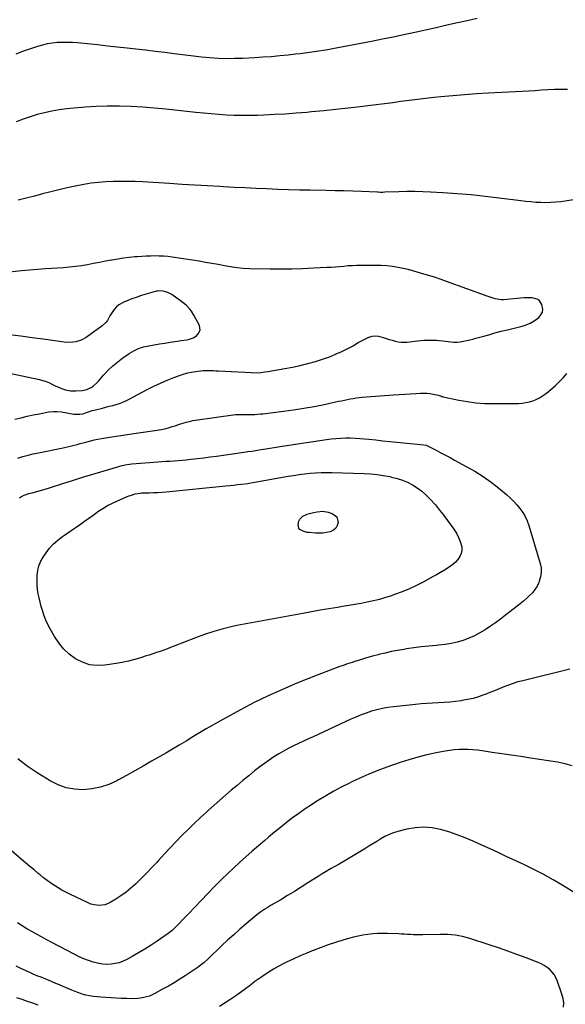
# Model space of a CAD drawing. Units: inches. Extents: x 1862693 to 1867933, y 400203 to 405540.
# Drawn here: x 1866107 to 1866570, y 401575 to 402411 of the extents above; entities that cross this region are included whole.
import ezdxf

# ---------------------------------------------------------------- set-up
doc = ezdxf.new("R2010")
doc.units = ezdxf.units.IN
doc.header["$MEASUREMENT"] = 0
doc.layers.add('7', color=7, linetype='Continuous')
doc.layers.add('8', color=7, linetype='Continuous')

msp = doc.modelspace()

# ---------------------------------------------------------------- linework, layer by layer
at = {"layer": '7', "color": 18}
for points in [[(1866495.07, 402412.06, 1924), (1866486.65, 402410.2, 1924), (1866478.57, 402408.42, 1924), (1866469.46, 402406.4, 1924), (1866460.35, 402404.38, 1924), (1866451.23, 402402.35, 1924), (1866442.12, 402400.32, 1924), (1866433, 402398.32, 1924), (1866423.88, 402396.38, 1924), (1866414.73, 402394.52, 1924), (1866405.57, 402392.72, 1924), (1866372.3, 402386.35, 1924), (1866368.41, 402385.63, 1924), (1866364.51, 402384.96, 1924), (1866360.6, 402384.34, 1924), (1866356.69, 402383.76, 1924), (1866352.77, 402383.24, 1924), (1866348.85, 402382.73, 1924), (1866344.92, 402382.26, 1924), (1866340.99, 402381.81, 1924), (1866334.61, 402381.11, 1924), (1866327.49, 402380.39, 1924), (1866320.36, 402379.75, 1924), (1866313.21, 402379.24, 1924), (1866306.07, 402378.8, 1924), (1866296.2, 402378.29, 1924), (1866289.2, 402378.08, 1924), (1866282.2, 402378.05, 1924), (1866275.21, 402378.32, 1924), (1866268.22, 402378.78, 1924), (1866261.23, 402379.43, 1924), (1866254.26, 402380.14, 1924), (1866247.29, 402380.94, 1924), (1866240.33, 402381.81, 1924), (1866238, 402382.11, 1924), (1866229.88, 402383.16, 1924), (1866221.75, 402384.17, 1924), (1866213.62, 402385.14, 1924), (1866205.49, 402386.08, 1924), (1866198.13, 402386.91, 1924), (1866189.67, 402387.85, 1924), (1866181.21, 402388.77, 1924), (1866172.74, 402389.67, 1924), (1866164.27, 402390.54, 1924), (1866155.91, 402391.39, 1924), (1866151.62, 402391.71, 1924), (1866147.32, 402391.9, 1924), (1866143.02, 402391.87, 1924), (1866138.72, 402391.7, 1924), (1866134.44, 402391.26, 1924), (1866130.21, 402390.61, 1924), (1866126.04, 402389.64, 1924), (1866121.91, 402388.46, 1924), (1866116.77, 402386.78, 1924), (1866110.17, 402384.44, 1924), (1866103.66, 402381.89, 1924)], [(1866571.75, 402352.01, 1922), (1866566.25, 402352.01, 1922), (1866560.75, 402351.91, 1922), (1866555.26, 402351.64, 1922), (1866549.77, 402351.28, 1922), (1866544.28, 402350.85, 1922), (1866538.79, 402350.47, 1922), (1866533.29, 402350.13, 1922), (1866527.79, 402349.83, 1922), (1866504.56, 402348.66, 1922), (1866494.51, 402348.08, 1922), (1866484.47, 402347.4, 1922), (1866474.44, 402346.55, 1922), (1866464.41, 402345.61, 1922), (1866458.4, 402345, 1922), (1866451.39, 402344.24, 1922), (1866444.39, 402343.43, 1922), (1866437.4, 402342.54, 1922), (1866430.42, 402341.6, 1922), (1866423.44, 402340.65, 1922), (1866416.45, 402339.72, 1922), (1866409.46, 402338.84, 1922), (1866402.46, 402337.98, 1922), (1866395.86, 402337.2, 1922), (1866385.56, 402336.01, 1922), (1866375.25, 402334.88, 1922), (1866364.93, 402333.83, 1922), (1866354.6, 402332.84, 1922), (1866350.56, 402332.46, 1922), (1866341.41, 402331.69, 1922), (1866332.25, 402331.02, 1922), (1866323.09, 402330.5, 1922), (1866313.91, 402330.07, 1922), (1866308.67, 402329.88, 1922), (1866302.11, 402329.73, 1922), (1866295.56, 402329.71, 1922), (1866289, 402329.89, 1922), (1866282.45, 402330.21, 1922), (1866275.9, 402330.67, 1922), (1866269.36, 402331.18, 1922), (1866262.82, 402331.77, 1922), (1866256.29, 402332.42, 1922), (1866230.99, 402335.08, 1922), (1866221.13, 402336, 1922), (1866211.26, 402336.77, 1922), (1866201.38, 402337.3, 1922), (1866191.48, 402337.68, 1922), (1866190.6, 402337.71, 1922), (1866181.15, 402337.76, 1922), (1866171.7, 402337.56, 1922), (1866162.28, 402336.96, 1922), (1866152.86, 402336.11, 1922), (1866146.71, 402335.42, 1922), (1866140.4, 402334.56, 1922), (1866134.14, 402333.5, 1922), (1866127.93, 402332.14, 1922), (1866121.76, 402330.58, 1922), (1866115.68, 402328.71, 1922), (1866109.67, 402326.66, 1922), (1866103.76, 402324.31, 1922)], [(1866102.8, 402071.95, 1918), (1866107.98, 402073.17, 1918), (1866113.17, 402074.35, 1918), (1866118.37, 402075.46, 1918), (1866123.58, 402076.53, 1918), (1866131.27, 402078.05, 1918), (1866135.42, 402078.53, 1918), (1866138.22, 402078.52, 1918), (1866142.38, 402078.05, 1918), (1866152.88, 402076.19, 1918), (1866154.12, 402076.02, 1918), (1866157.87, 402076.04, 1918), (1866160.33, 402076.5, 1918), (1866163.55, 402077.59, 1918), (1866165.15, 402078.19, 1918), (1866168.39, 402079.22, 1918), (1866170.04, 402079.66, 1918), (1866177.07, 402081.37, 1918), (1866179.98, 402082.09, 1918), (1866182.88, 402082.84, 1918), (1866185.77, 402083.61, 1918), (1866188.66, 402084.4, 1918), (1866191.51, 402085.3, 1918), (1866194.31, 402086.32, 1918), (1866197.04, 402087.52, 1918), (1866199.71, 402088.84, 1918), (1866215.04, 402097.05, 1918), (1866220.59, 402099.88, 1918), (1866226.21, 402102.55, 1918), (1866231.94, 402105, 1918), (1866237.73, 402107.29, 1918), (1866243.19, 402109.32, 1918), (1866246.33, 402110.37, 1918), (1866249.51, 402111.26, 1918), (1866252.75, 402111.94, 1918), (1866256.02, 402112.46, 1918), (1866260.49, 402112.97, 1918), (1866262.62, 402113.13, 1918), (1866266.91, 402113.21, 1918), (1866271.2, 402113.11, 1918), (1866273.35, 402113.03, 1918), (1866275.5, 402112.94, 1918), (1866308.9, 402111.3, 1918), (1866311.69, 402111.45, 1918), (1866314.77, 402112, 1918), (1866317.31, 402112.45, 1918), (1866331.9, 402114.86, 1918), (1866338.47, 402116.08, 1918), (1866344.99, 402117.47, 1918), (1866351.46, 402119.12, 1918), (1866357.88, 402120.95, 1918), (1866360.47, 402121.74, 1918), (1866365.52, 402123.42, 1918), (1866370.52, 402125.24, 1918), (1866375.43, 402127.29, 1918), (1866380.28, 402129.49, 1918), (1866385.31, 402131.92, 1918), (1866387.58, 402133.06, 1918), (1866389.81, 402134.27, 1918), (1866392, 402135.55, 1918), (1866394.15, 402136.9, 1918), (1866396.32, 402138.21, 1918), (1866398.53, 402139.42, 1918), (1866400.82, 402140.49, 1918), (1866403.16, 402141.46, 1918), (1866403.54, 402141.6, 1918), (1866406.11, 402142.27, 1918), (1866408.69, 402142.58, 1918), (1866411.28, 402142.36, 1918), (1866415.46, 402141.25, 1918), (1866417.93, 402140.44, 1918), (1866420.42, 402139.66, 1918), (1866422.91, 402138.93, 1918), (1866425.42, 402138.23, 1918), (1866427.95, 402137.7, 1918), (1866430.49, 402137.35, 1918), (1866433.05, 402137.3, 1918), (1866435.63, 402137.44, 1918), (1866444.48, 402138.41, 1918), (1866447.15, 402138.66, 1918), (1866449.83, 402138.86, 1918), (1866452.51, 402138.99, 1918), (1866455.2, 402139.06, 1918), (1866457.88, 402139.04, 1918), (1866460.56, 402138.94, 1918), (1866463.24, 402138.74, 1918), (1866465.91, 402138.47, 1918), (1866472.75, 402137.63, 1918), (1866475.45, 402137.43, 1918), (1866478.15, 402137.4, 1918), (1866480.84, 402137.64, 1918), (1866483.52, 402138.04, 1918), (1866486.19, 402138.62, 1918), (1866488.85, 402139.23, 1918), (1866491.49, 402139.9, 1918), (1866494.13, 402140.61, 1918), (1866499.56, 402142.14, 1918), (1866504.91, 402143.63, 1918), (1866510.27, 402145.09, 1918), (1866515.64, 402146.51, 1918), (1866521.01, 402147.89, 1918), (1866533.33, 402151.02, 1918), (1866536.85, 402152.16, 1918), (1866540.23, 402153.57, 1918), (1866543.42, 402155.38, 1918), (1866546.47, 402157.48, 1918), (1866547.5, 402158.29, 1918), (1866549.32, 402160.38, 1918), (1866550.54, 402162.66, 1918), (1866550.85, 402165.23, 1918), (1866550.14, 402169.4, 1918), (1866547.89, 402172.86, 1918), (1866546.17, 402173.9, 1918), (1866541.83, 402174.86, 1918), (1866537.18, 402175.01, 1918), (1866534.85, 402174.89, 1918), (1866517.4, 402173.34, 1918), (1866515.63, 402173.29, 1918), (1866512.16, 402173.68, 1918), (1866510.45, 402174.11, 1918), (1866507.06, 402175.22, 1918), (1866505.38, 402175.8, 1918), (1866503.7, 402176.4, 1918), (1866469.25, 402188.85, 1918), (1866464.47, 402190.52, 1918), (1866459.66, 402192.13, 1918), (1866454.83, 402193.65, 1918), (1866449.97, 402195.09, 1918), (1866441.44, 402197.54, 1918), (1866439.62, 402198.08, 1918), (1866437.79, 402198.6, 1918), (1866437.17, 402198.74, 1918), (1866436.55, 402198.88, 1918), (1866428.15, 402200.6, 1918), (1866423.31, 402201.44, 1918), (1866418.46, 402202.07, 1918), (1866413.57, 402202.4, 1918), (1866408.66, 402202.52, 1918), (1866396.43, 402202.46, 1918), (1866392.81, 402202.38, 1918), (1866389.2, 402202.24, 1918), (1866385.59, 402202, 1918), (1866381.99, 402201.68, 1918), (1866378.39, 402201.35, 1918), (1866374.78, 402201.04, 1918), (1866371.17, 402200.8, 1918), (1866367.56, 402200.59, 1918), (1866356.35, 402200.03, 1918), (1866347.13, 402199.67, 1918), (1866337.91, 402199.42, 1918), (1866328.68, 402199.36, 1918), (1866319.45, 402199.42, 1918), (1866301.94, 402199.71, 1918), (1866296.56, 402199.95, 1918), (1866291.19, 402200.4, 1918), (1866285.86, 402201.15, 1918), (1866280.56, 402202.11, 1918), (1866275.26, 402203.17, 1918), (1866269.95, 402204.18, 1918), (1866264.63, 402205.09, 1918), (1866259.29, 402205.95, 1918), (1866236.1, 402209.47, 1918), (1866232.46, 402209.94, 1918), (1866228.81, 402210.29, 1918), (1866225.14, 402210.46, 1918), (1866221.47, 402210.53, 1918), (1866217.79, 402210.46, 1918), (1866214.11, 402210.33, 1918), (1866210.44, 402210.11, 1918), (1866206.77, 402209.84, 1918), (1866204.44, 402209.64, 1918), (1866199.62, 402209.16, 1918), (1866194.81, 402208.58, 1918), (1866190.02, 402207.86, 1918), (1866185.24, 402207.04, 1918), (1866184.62, 402206.92, 1918), (1866179.56, 402205.97, 1918), (1866174.51, 402205.02, 1918), (1866169.46, 402204.05, 1918), (1866164.4, 402203.08, 1918), (1866159.34, 402202.2, 1918), (1866154.26, 402201.44, 1918), (1866149.16, 402200.88, 1918), (1866144.04, 402200.45, 1918), (1866128.59, 402199.45, 1918), (1866118.44, 402198.69, 1918), (1866108.3, 402197.81, 1918), (1866098.17, 402196.73, 1918)], [(1866098.23, 402111.09, 1916), (1866123.72, 402105.48, 1916), (1866126.55, 402104.74, 1916), (1866129.32, 402103.85, 1916), (1866132.02, 402102.74, 1916), (1866134.66, 402101.49, 1916), (1866137.55, 402100.06, 1916), (1866139.96, 402098.99, 1916), (1866142.42, 402098.04, 1916), (1866144.93, 402097.17, 1916), (1866145.61, 402096.95, 1916), (1866150.03, 402096, 1916), (1866154.55, 402095.89, 1916), (1866159.86, 402096.25, 1916), (1866163.81, 402097.06, 1916), (1866167.42, 402098.85, 1916), (1866169.08, 402100.07, 1916), (1866172.15, 402102.78, 1916), (1866173.57, 402104.27, 1916), (1866178.07, 402109.42, 1916), (1866181.83, 402113.4, 1916), (1866185.76, 402117.16, 1916), (1866189.98, 402120.62, 1916), (1866194.37, 402123.87, 1916), (1866199.81, 402127.58, 1916), (1866203.7, 402129.89, 1916), (1866207.74, 402131.84, 1916), (1866211.99, 402133.26, 1916), (1866216.39, 402134.32, 1916), (1866220.91, 402135.08, 1916), (1866225.42, 402135.82, 1916), (1866229.95, 402136.52, 1916), (1866234.48, 402137.19, 1916), (1866240.35, 402138.04, 1916), (1866243.87, 402138.58, 1916), (1866248.64, 402139.4, 1916), (1866250.87, 402139.87, 1916), (1866254.12, 402140.87, 1916), (1866256.85, 402142.76, 1916), (1866258.33, 402144.27, 1916), (1866259.99, 402147.63, 1916), (1866259.37, 402151.32, 1916), (1866254.72, 402160.24, 1916), (1866252.51, 402163.77, 1916), (1866251.21, 402165.38, 1916), (1866248.27, 402168.36, 1916), (1866246.71, 402169.75, 1916), (1866243.41, 402172.34, 1916), (1866236.02, 402177.69, 1916), (1866234.32, 402178.73, 1916), (1866232.54, 402179.58, 1916), (1866228.69, 402180.51, 1916), (1866224.67, 402180.78, 1916), (1866223.77, 402180.66, 1916), (1866222.88, 402180.48, 1916), (1866216.99, 402178.9, 1916), (1866213.17, 402177.82, 1916), (1866209.38, 402176.65, 1916), (1866205.64, 402175.35, 1916), (1866201.92, 402173.98, 1916), (1866195.31, 402171.41, 1916), (1866190.96, 402169.02, 1916), (1866189.1, 402167.4, 1916), (1866186.93, 402165, 1916), (1866184.42, 402161.45, 1916), (1866183.33, 402159.58, 1916), (1866181.26, 402155.79, 1916), (1866180.03, 402154.07, 1916), (1866176.91, 402151.16, 1916), (1866163.3, 402141.35, 1916), (1866159.05, 402138.94, 1916), (1866154.38, 402137.51, 1916), (1866151.93, 402137.17, 1916), (1866147.02, 402137.04, 1916), (1866144.55, 402137.26, 1916), (1866126.76, 402139.71, 1916), (1866117.25, 402141, 1916), (1866107.75, 402142.28, 1916), (1866098.24, 402143.52, 1916)], [(1866106.61, 402005.19, 1922), (1866107.86, 402005.96, 1922), (1866110.49, 402007.25, 1922), (1866114.68, 402008.66, 1922), (1866117.52, 402009.45, 1922), (1866120.54, 402010.22, 1922), (1866123.46, 402011.01, 1922), (1866126.38, 402011.82, 1922), (1866129.29, 402012.7, 1922), (1866132.18, 402013.61, 1922), (1866144.26, 402017.52, 1922), (1866150.89, 402019.65, 1922), (1866157.53, 402021.73, 1922), (1866164.19, 402023.77, 1922), (1866170.86, 402025.76, 1922), (1866190.96, 402031.7, 1922), (1866192.76, 402032.19, 1922), (1866196.38, 402033.04, 1922), (1866200.05, 402033.68, 1922), (1866201.9, 402033.94, 1922), (1866205.6, 402034.3, 1922), (1866220.63, 402035.4, 1922), (1866224.08, 402035.65, 1922), (1866227.52, 402035.89, 1922), (1866230.97, 402036.12, 1922), (1866234.42, 402036.34, 1922), (1866237.87, 402036.58, 1922), (1866241.31, 402036.84, 1922), (1866244.75, 402037.15, 1922), (1866248.19, 402037.48, 1922), (1866252.19, 402037.9, 1922), (1866257.63, 402038.49, 1922), (1866263.06, 402039.13, 1922), (1866268.48, 402039.82, 1922), (1866273.89, 402040.56, 1922), (1866298.96, 402044.1, 1922), (1866300.58, 402044.33, 1922), (1866303.81, 402044.8, 1922), (1866308.64, 402045.53, 1922), (1866311.86, 402046.04, 1922), (1866315.67, 402046.68, 1922), (1866319.18, 402047.25, 1922), (1866322.7, 402047.82, 1922), (1866326.21, 402048.37, 1922), (1866329.73, 402048.92, 1922), (1866367.2, 402054.68, 1922), (1866371.22, 402055.21, 1922), (1866375.25, 402055.63, 1922), (1866379.29, 402055.89, 1922), (1866383.34, 402056.02, 1922), (1866387.4, 402056.01, 1922), (1866391.45, 402055.89, 1922), (1866395.5, 402055.63, 1922), (1866399.54, 402055.28, 1922), (1866403.25, 402054.88, 1922), (1866409.14, 402054.26, 1922), (1866415.03, 402053.65, 1922)], [(1866415.03, 402053.65, 1922), (1866420.93, 402053.05, 1922), (1866426.82, 402052.45, 1922), (1866449.84, 402050.15, 1922), (1866451.73, 402049.76, 1922), (1866453.09, 402049.23, 1922), (1866453.53, 402049.01, 1922), (1866460.48, 402045.45, 1922), (1866464.38, 402043.42, 1922), (1866468.28, 402041.38, 1922), (1866472.16, 402039.31, 1922), (1866476.02, 402037.22, 1922), (1866485.92, 402031.83, 1922), (1866493.13, 402027.63, 1922), (1866500.16, 402023.18, 1922), (1866506.92, 402018.33, 1922), (1866513.52, 402013.22, 1922), (1866520.08, 402007.82, 1922), (1866523.16, 402005.12, 1922), (1866526.1, 402002.28, 1922), (1866528.86, 401999.26, 1922), (1866531.48, 401996.1, 1922), (1866533.8, 401992.75, 1922), (1866535.85, 401989.26, 1922), (1866537.51, 401985.56, 1922), (1866538.9, 401981.73, 1922), (1866548.65, 401949.37, 1922), (1866549.38, 401945.53, 1922), (1866549.59, 401941.72, 1922), (1866549.01, 401937.95, 1922), (1866547.9, 401934.2, 1922), (1866547.5, 401933.23, 1922), (1866545.97, 401930.13, 1922), (1866544.2, 401927.2, 1922), (1866542.05, 401924.54, 1922), (1866539.65, 401922.04, 1922), (1866537.04, 401919.72, 1922), (1866534.39, 401917.43, 1922), (1866531.7, 401915.21, 1922), (1866528.96, 401913.02, 1922), (1866519.21, 401905.39, 1922), (1866515, 401902.19, 1922), (1866510.73, 401899.07, 1922), (1866506.38, 401896.07, 1922), (1866501.97, 401893.15, 1922), (1866501.89, 401893.1, 1922), (1866497.39, 401890.44, 1922), (1866492.78, 401888, 1922), (1866488.01, 401885.91, 1922), (1866483.12, 401884.04, 1922), (1866478.11, 401882.55, 1922), (1866473.05, 401881.31, 1922), (1866467.91, 401880.46, 1922), (1866462.72, 401879.86, 1922), (1866460.44, 401879.69, 1922), (1866454.08, 401879.13, 1922), (1866447.72, 401878.47, 1922), (1866441.39, 401877.66, 1922), (1866435.06, 401876.75, 1922), (1866433.02, 401876.44, 1922), (1866427.65, 401875.52, 1922), (1866422.31, 401874.49, 1922), (1866416.99, 401873.31, 1922), (1866411.7, 401872.01, 1922), (1866411.18, 401871.87, 1922), (1866406.18, 401870.52, 1922), (1866401.2, 401869.12, 1922), (1866396.24, 401867.63, 1922), (1866391.3, 401866.09, 1922), (1866388.91, 401865.32, 1922), (1866385.18, 401864.1, 1922), (1866381.46, 401862.84, 1922), (1866377.76, 401861.54, 1922), (1866374.06, 401860.2, 1922), (1866370.38, 401858.83, 1922), (1866366.71, 401857.44, 1922), (1866363.06, 401856.01, 1922), (1866359.41, 401854.57, 1922), (1866342.1, 401847.62, 1922), (1866329.91, 401842.48, 1922), (1866317.84, 401837.05, 1922), (1866305.98, 401831.19, 1922), (1866294.26, 401825.05, 1922), (1866276.61, 401815.4, 1922), (1866270.81, 401812.17, 1922), (1866265.04, 401808.87, 1922), (1866259.33, 401805.48, 1922), (1866253.66, 401802.02, 1922), (1866247.99, 401798.55, 1922), (1866242.31, 401795.11, 1922), (1866236.6, 401791.72, 1922), (1866230.86, 401788.36, 1922), (1866218.73, 401781.34, 1922), (1866211.65, 401777.29, 1922), (1866204.54, 401773.27, 1922), (1866197.4, 401769.32, 1922), (1866190.24, 401765.42, 1922), (1866189.19, 401764.85, 1922), (1866182.39, 401761.78, 1922), (1866175.42, 401759.37, 1922), (1866168.17, 401757.96, 1922), (1866160.75, 401757.21, 1922), (1866153.37, 401757.64, 1922), (1866146.21, 401758.9, 1922), (1866139.37, 401761.38, 1922), (1866132.76, 401764.69, 1922), (1866121.61, 401771.56, 1922), (1866113.21, 401777.27, 1922), (1866105.2, 401783.42, 1922)], [(1866410.13, 402024.88, 1924), (1866415.6, 402024.08, 1924), (1866421.05, 402023.1, 1924), (1866422.53, 402022.8, 1924), (1866427.14, 402021.62, 1924), (1866431.65, 402020.17, 1924), (1866436.01, 402018.3, 1924), (1866440.26, 402016.16, 1924), (1866444.28, 402013.63, 1924), (1866448.11, 402010.85, 1924), (1866451.64, 402007.7, 1924), (1866454.98, 402004.32, 1924), (1866459.64, 401999.1, 1924), (1866460.59, 401998.01, 1924), (1866463.31, 401994.66, 1924), (1866465.93, 401991.22, 1924), (1866466.8, 401990.07, 1924), (1866473.17, 401981.65, 1924), (1866475.41, 401978.4, 1924), (1866477.46, 401975.05, 1924), (1866479.2, 401971.53, 1924), (1866480.74, 401967.9, 1924), (1866481.99, 401963.41, 1924), (1866482.12, 401960.61, 1924), (1866481.49, 401957.87, 1924), (1866480.35, 401955.18, 1924), (1866478.6, 401952.69, 1924), (1866476.64, 401950.4, 1924), (1866474.39, 401948.4, 1924), (1866470.61, 401945.78, 1924), (1866467.31, 401943.76, 1924), (1866464, 401941.77, 1924), (1866460.64, 401939.85, 1924), (1866457.27, 401937.96, 1924), (1866449.75, 401933.84, 1924), (1866443.75, 401930.75, 1924), (1866437.65, 401927.87, 1924), (1866431.41, 401925.3, 1924), (1866425.08, 401922.95, 1924), (1866422.32, 401922, 1924), (1866417.27, 401920.38, 1924), (1866412.19, 401918.9, 1924), (1866407.04, 401917.63, 1924), (1866401.86, 401916.49, 1924), (1866396.65, 401915.49, 1924), (1866391.43, 401914.53, 1924), (1866386.19, 401913.63, 1924), (1866380.95, 401912.77, 1924), (1866376.65, 401912.1, 1924), (1866369.26, 401910.89, 1924), (1866361.87, 401909.63, 1924), (1866354.5, 401908.29, 1924), (1866347.15, 401906.9, 1924), (1866341.05, 401905.71, 1924), (1866334.8, 401904.53, 1924), (1866328.55, 401903.38, 1924), (1866322.29, 401902.3, 1924), (1866316.02, 401901.25, 1924), (1866309.75, 401900.19, 1924), (1866303.5, 401899.06, 1924), (1866297.26, 401897.85, 1924), (1866291.04, 401896.57, 1924), (1866287.39, 401895.79, 1924), (1866279.41, 401893.88, 1924), (1866271.51, 401891.71, 1924), (1866263.72, 401889.15, 1924), (1866256.02, 401886.33, 1924), (1866238.4, 401879.38, 1924), (1866235.31, 401878.18, 1924), (1866232.22, 401877.01, 1924), (1866229.11, 401875.86, 1924), (1866226, 401874.74, 1924), (1866222.87, 401873.65, 1924), (1866219.73, 401872.58, 1924), (1866216.59, 401871.54, 1924), (1866213.44, 401870.53, 1924), (1866209.51, 401869.29, 1924), (1866204.36, 401867.79, 1924), (1866199.17, 401866.46, 1924), (1866193.92, 401865.38, 1924), (1866188.64, 401864.47, 1924), (1866178.99, 401863.03, 1924), (1866172.47, 401862.79, 1924), (1866166.14, 401863.43, 1924), (1866160.09, 401865.43, 1924), (1866154.23, 401868.32, 1924), (1866148.92, 401872.3, 1924), (1866144.07, 401876.74, 1924), (1866139.95, 401881.85, 1924), (1866136.29, 401887.41, 1924), (1866132.65, 401893.98, 1924), (1866130.81, 401897.55, 1924), (1866129.12, 401901.18, 1924), (1866127.64, 401904.9, 1924), (1866126.31, 401908.69, 1924), (1866125.06, 401912.83, 1924), (1866124.1, 401916.42, 1924), (1866123.27, 401920.05, 1924), (1866122.54, 401923.69, 1924), (1866122, 401927.37, 1924), (1866121.64, 401931.06, 1924), (1866121.52, 401934.76, 1924), (1866121.57, 401938.47, 1924), (1866121.62, 401939.42, 1924), (1866122.15, 401943.51, 1924), (1866123.11, 401947.46, 1924), (1866124.69, 401951.2, 1924), (1866126.7, 401954.8, 1924), (1866129.14, 401958.44, 1924), (1866132.13, 401962.37, 1924), (1866135.39, 401966.02, 1924), (1866139.06, 401969.26, 1924), (1866143, 401972.24, 1924), (1866144.03, 401972.92, 1924), (1866147.65, 401975.36, 1924), (1866151.25, 401977.82, 1924), (1866154.83, 401980.33, 1924), (1866158.39, 401982.86, 1924), (1866161.93, 401985.41, 1924), (1866165.48, 401987.96, 1924), (1866169.04, 401990.49, 1924), (1866172.6, 401993.02, 1924), (1866173.27, 401993.49, 1924), (1866177.24, 401996.11, 1924), (1866181.32, 401998.54, 1924), (1866185.55, 402000.71, 1924), (1866189.88, 402002.68, 1924), (1866199.56, 402006.72, 1924), (1866200.86, 402007.22, 1924), (1866204.84, 402008.44, 1924), (1866209.12, 402009.2, 1924), (1866210.17, 402009.25, 1924), (1866210.69, 402009.27, 1924), (1866216.86, 402009.42, 1924), (1866220.47, 402009.54, 1924), (1866224.07, 402009.72, 1924), (1866227.67, 402009.98, 1924), (1866231.26, 402010.29, 1924), (1866281.76, 402015.22, 1924), (1866285.07, 402015.56, 1924), (1866288.38, 402015.92, 1924), (1866291.69, 402016.3, 1924), (1866295, 402016.71, 1924), (1866300.52, 402017.42, 1924), (1866301.6, 402017.56, 1924), (1866304.83, 402018.09, 1924), (1866334.6, 402023.43, 1924), (1866339.26, 402024.21, 1924), (1866343.93, 402024.92, 1924), (1866348.61, 402025.52, 1924), (1866353.3, 402026.04, 1924), (1866358.01, 402026.42, 1924), (1866362.72, 402026.67, 1924), (1866367.43, 402026.73, 1924), (1866372.15, 402026.66, 1924), (1866399.11, 402025.73, 1924), (1866404.63, 402025.39, 1924), (1866410.13, 402024.88, 1924)], [(1866375.96, 401988.9, 1926), (1866377.12, 401984.13, 1926), (1866376.35, 401981.56, 1926), (1866375.13, 401979.36, 1926), (1866373.21, 401977.74, 1926), (1866370.38, 401976.35, 1926), (1866367.29, 401975.61, 1926), (1866364.18, 401975.11, 1926), (1866361.03, 401974.97, 1926), (1866357.86, 401975.07, 1926), (1866352.47, 401975.57, 1926), (1866350.77, 401975.81, 1926), (1866347.47, 401976.7, 1926), (1866344.64, 401978.26, 1926), (1866343.72, 401979.35, 1926), (1866343.14, 401982.24, 1926), (1866343.79, 401985.37, 1926), (1866344.57, 401987, 1926), (1866347.29, 401989.47, 1926), (1866350.91, 401991.14, 1926), (1866352.8, 401991.78, 1926), (1866356.27, 401992.69, 1926), (1866359.39, 401993.31, 1926), (1866364.13, 401993.74, 1926), (1866368.76, 401992.98, 1926), (1866372.06, 401991.9, 1926), (1866375.96, 401988.9, 1926)], [(1866575.92, 401777.44, 1918), (1866569.71, 401779.25, 1918), (1866563.32, 401780.6, 1918), (1866540.36, 401784.09, 1918), (1866532.23, 401785.32, 1918), (1866524.09, 401786.54, 1918), (1866515.95, 401787.76, 1918), (1866507.82, 401788.96, 1918), (1866499.33, 401790.22, 1918), (1866495.43, 401790.71, 1918), (1866491.52, 401791.1, 1918), (1866487.59, 401791.32, 1918), (1866483.66, 401791.43, 1918), (1866479.73, 401791.34, 1918), (1866475.82, 401791.1, 1918), (1866471.92, 401790.62, 1918), (1866468.05, 401789.98, 1918), (1866460.22, 401788.44, 1918), (1866452.49, 401786.75, 1918), (1866444.81, 401784.85, 1918), (1866437.22, 401782.64, 1918), (1866429.68, 401780.21, 1918), (1866418.56, 401776.37, 1918), (1866410.8, 401773.52, 1918), (1866403.13, 401770.47, 1918), (1866395.59, 401767.12, 1918), (1866388.12, 401763.57, 1918), (1866386.17, 401762.59, 1918), (1866379.79, 401759.3, 1918), (1866373.48, 401755.91, 1918), (1866367.25, 401752.35, 1918), (1866361.08, 401748.69, 1918), (1866359.96, 401748, 1918), (1866354.45, 401744.52, 1918), (1866349.02, 401740.93, 1918), (1866343.7, 401737.18, 1918), (1866338.46, 401733.32, 1918), (1866333.3, 401729.33, 1918), (1866328.19, 401725.29, 1918), (1866323.14, 401721.17, 1918), (1866318.14, 401716.99, 1918), (1866314.84, 401714.19, 1918), (1866309.45, 401709.58, 1918), (1866304.09, 401704.93, 1918), (1866298.77, 401700.24, 1918), (1866293.48, 401695.52, 1918), (1866288.26, 401690.71, 1918), (1866283.11, 401685.84, 1918), (1866278.06, 401680.86, 1918), (1866273.07, 401675.81, 1918), (1866271.96, 401674.66, 1918), (1866266.47, 401668.97, 1918), (1866260.98, 401663.29, 1918), (1866255.49, 401657.61, 1918), (1866250, 401651.92, 1918), (1866237.2, 401638.65, 1918), (1866236.2, 401637.67, 1918), (1866232.9, 401635.1, 1918), (1866223.57, 401628.72, 1918), (1866218.38, 401625.28, 1918), (1866213.13, 401621.95, 1918), (1866207.79, 401618.76, 1918), (1866202.38, 401615.68, 1918), (1866197.71, 401613.11, 1918), (1866194.52, 401611.6, 1918), (1866191.25, 401610.36, 1918), (1866187.85, 401609.52, 1918), (1866184.37, 401608.95, 1918), (1866180.85, 401608.81, 1918), (1866177.35, 401608.95, 1918), (1866173.9, 401609.53, 1918), (1866170.49, 401610.4, 1918), (1866169.21, 401610.81, 1918), (1866165.22, 401612.2, 1918), (1866161.28, 401613.72, 1918), (1866157.42, 401615.45, 1918), (1866153.62, 401617.3, 1918), (1866133.58, 401627.72, 1918), (1866129.4, 401629.93, 1918), (1866125.25, 401632.17, 1918), (1866121.13, 401634.46, 1918), (1866117.02, 401636.79, 1918), (1866112.95, 401639.17, 1918), (1866108.9, 401641.6, 1918), (1866104.9, 401644.08, 1918)], [(1866581.94, 401667.21, 1916), (1866567.76, 401675.95, 1916), (1866559.56, 401680.81, 1916), (1866551.26, 401685.47, 1916), (1866542.79, 401689.82, 1916), (1866534.22, 401693.97, 1916), (1866519.88, 401700.6, 1916), (1866512.97, 401703.79, 1916), (1866506.04, 401706.97, 1916), (1866499.12, 401710.14, 1916), (1866492.18, 401713.29, 1916), (1866491.81, 401713.46, 1916), (1866485, 401716.36, 1916), (1866478.11, 401719.04, 1916), (1866471.11, 401721.4, 1916), (1866464.02, 401723.54, 1916), (1866456.87, 401724.91, 1916), (1866449.72, 401725.52, 1916), (1866442.56, 401724.99, 1916), (1866435.4, 401723.69, 1916), (1866427.77, 401721.67, 1916), (1866424.01, 401720.49, 1916), (1866420.35, 401719.09, 1916), (1866416.83, 401717.38, 1916), (1866413.4, 401715.45, 1916), (1866410.04, 401713.36, 1916), (1866406.68, 401711.28, 1916), (1866403.3, 401709.21, 1916), (1866399.92, 401707.16, 1916), (1866388.6, 401700.28, 1916), (1866385.05, 401698.15, 1916), (1866381.48, 401696.06, 1916), (1866377.89, 401694.01, 1916), (1866374.27, 401692, 1916), (1866370.67, 401689.97, 1916), (1866367.09, 401687.89, 1916), (1866363.56, 401685.74, 1916), (1866360.05, 401683.55, 1916), (1866351.45, 401678.04, 1916), (1866345.73, 401674.42, 1916), (1866339.98, 401670.83, 1916), (1866334.2, 401667.31, 1916), (1866328.4, 401663.82, 1916), (1866320.4, 401659.07, 1916), (1866316.77, 401656.87, 1916), (1866314.96, 401655.76, 1916), (1866311.39, 401653.46, 1916), (1866307.98, 401650.94, 1916), (1866306.33, 401649.6, 1916), (1866298.96, 401643.31, 1916), (1866293.69, 401638.74, 1916), (1866288.48, 401634.12, 1916), (1866283.33, 401629.41, 1916), (1866278.24, 401624.66, 1916), (1866266.43, 401613.45, 1916), (1866263.32, 401610.63, 1916), (1866260.09, 401607.96, 1916), (1866258.43, 401606.68, 1916), (1866255.02, 401604.24, 1916), (1866253.28, 401603.08, 1916), (1866247.38, 401599.26, 1916), (1866242.63, 401596.26, 1916), (1866237.85, 401593.33, 1916), (1866233, 401590.51, 1916), (1866228.11, 401587.75, 1916), (1866221.55, 401584.15, 1916), (1866219.28, 401583.03, 1916), (1866216.96, 401582.05, 1916), (1866214.56, 401581.28, 1916), (1866212.11, 401580.65, 1916), (1866209.4, 401580.15, 1916), (1866207.11, 401579.86, 1916), (1866202.49, 401579.68, 1916), (1866197.84, 401579.81, 1916), (1866195.52, 401579.91, 1916), (1866193.2, 401580.02, 1916), (1866175.68, 401580.97, 1916), (1866172.49, 401581.24, 1916), (1866169.32, 401581.63, 1916), (1866166.18, 401582.2, 1916), (1866163.05, 401582.89, 1916), (1866159.97, 401583.75, 1916), (1866156.92, 401584.71, 1916), (1866153.92, 401585.81, 1916), (1866150.95, 401587.02, 1916), (1866143.82, 401590.12, 1916), (1866140.69, 401591.46, 1916), (1866137.57, 401592.79, 1916), (1866134.43, 401594.1, 1916), (1866131.29, 401595.4, 1916), (1866127.65, 401596.88, 1916), (1866124.99, 401597.95, 1916), (1866122.31, 401598.98, 1916), (1866118.32, 401600.6, 1916), (1866117.01, 401601.18, 1916), (1866111.66, 401603.62, 1916), (1866107.7, 401605.48, 1916), (1866103.78, 401607.42, 1916)], [(1866568.51, 401572.5, 1914), (1866568.58, 401576.28, 1914), (1866568.03, 401580.02, 1914), (1866567.05, 401583.73, 1914), (1866562.99, 401595.13, 1914), (1866561.83, 401597.74, 1914), (1866560.44, 401600.19, 1914), (1866558.69, 401602.41, 1914), (1866556.71, 401604.47, 1914), (1866554.46, 401606.27, 1914), (1866552.11, 401607.89, 1914), (1866549.59, 401609.25, 1914), (1866546.97, 401610.43, 1914), (1866536.76, 401614.38, 1914), (1866528.93, 401617.34, 1914), (1866521.06, 401620.2, 1914), (1866513.15, 401622.93, 1914), (1866505.2, 401625.57, 1914), (1866488.84, 401630.85, 1914), (1866485.79, 401631.74, 1914), (1866482.72, 401632.52, 1914), (1866479.61, 401633.12, 1914), (1866476.48, 401633.61, 1914), (1866473.33, 401633.94, 1914), (1866470.16, 401634.18, 1914), (1866467, 401634.27, 1914), (1866463.82, 401634.27, 1914), (1866448.94, 401633.94, 1914), (1866446.35, 401633.92, 1914), (1866443.76, 401633.94, 1914), (1866441.18, 401634.03, 1914), (1866438.59, 401634.17, 1914), (1866436.01, 401634.33, 1914), (1866433.42, 401634.48, 1914), (1866430.84, 401634.62, 1914), (1866428.25, 401634.74, 1914), (1866418.95, 401635.14, 1914), (1866414.78, 401635.21, 1914), (1866410.62, 401635.12, 1914), (1866406.47, 401634.81, 1914), (1866402.33, 401634.34, 1914), (1866398.21, 401633.67, 1914), (1866394.12, 401632.89, 1914), (1866390.06, 401631.93, 1914), (1866386.03, 401630.86, 1914), (1866381, 401629.4, 1914), (1866374.84, 401627.52, 1914), (1866368.72, 401625.52, 1914), (1866362.67, 401623.34, 1914), (1866356.65, 401621.05, 1914), (1866356.4, 401620.95, 1914), (1866350.57, 401618.54, 1914), (1866344.77, 401616.06, 1914), (1866339.03, 401613.44, 1914), (1866333.33, 401610.74, 1914), (1866331.66, 401609.93, 1914), (1866326.89, 401607.46, 1914), (1866322.21, 401604.85, 1914), (1866317.65, 401602.01, 1914), (1866313.18, 401599.03, 1914), (1866306.42, 401594.29, 1914), (1866304.41, 401592.81, 1914), (1866301.5, 401590.46, 1914), (1866298.51, 401588.19, 1914), (1866290.99, 401582.82, 1914), (1866286.17, 401579.48, 1914), (1866281.29, 401576.23, 1914), (1866276.31, 401573.12, 1914)], [(1866122.56, 401574.19, 1914), (1866118.06, 401575.84, 1914), (1866113.54, 401577.44, 1914), (1866109, 401578.97, 1914), (1866104.44, 401580.45, 1914)]]:
    msp.add_polyline3d(points, dxfattribs=at)
at = {"layer": '8', "color": 18}
for points in [[(1866577.06, 402258.14, 1920), (1866566.09, 402256.59, 1920), (1866561.87, 402256.11, 1920), (1866557.65, 402255.79, 1920), (1866553.41, 402255.71, 1920), (1866549.17, 402255.78, 1920), (1866544.93, 402256.03, 1920), (1866540.69, 402256.35, 1920), (1866536.46, 402256.78, 1920), (1866532.24, 402257.27, 1920), (1866513.82, 402259.68, 1920), (1866501.91, 402261.1, 1920), (1866489.99, 402262.35, 1920), (1866478.05, 402263.35, 1920), (1866466.09, 402264.17, 1920), (1866455.66, 402264.78, 1920), (1866448.9, 402265.07, 1920), (1866442.15, 402265.23, 1920), (1866435.38, 402265.2, 1920), (1866428.62, 402265.04, 1920), (1866416.66, 402264.58, 1920), (1866415.09, 402264.54, 1920), (1866412.74, 402264.54, 1920), (1866411.17, 402264.58, 1920), (1866410.39, 402264.61, 1920), (1866396.96, 402265.17, 1920), (1866389.47, 402265.46, 1920), (1866381.97, 402265.7, 1920), (1866374.47, 402265.9, 1920), (1866366.97, 402266.05, 1920), (1866353.42, 402266.28, 1920), (1866344.2, 402266.47, 1920), (1866334.98, 402266.71, 1920), (1866325.77, 402267.02, 1920), (1866316.56, 402267.39, 1920), (1866307.34, 402267.81, 1920), (1866298.13, 402268.26, 1920), (1866288.93, 402268.75, 1920), (1866279.72, 402269.27, 1920), (1866276.79, 402269.44, 1920), (1866266.12, 402270.07, 1920), (1866255.45, 402270.7, 1920), (1866244.78, 402271.33, 1920), (1866234.11, 402271.96, 1920), (1866210.98, 402273.35, 1920), (1866204.74, 402273.64, 1920), (1866198.5, 402273.84, 1920), (1866192.27, 402273.88, 1920), (1866186.02, 402273.82, 1920), (1866179.8, 402273.53, 1920), (1866173.59, 402273.03, 1920), (1866167.43, 402272.21, 1920), (1866161.28, 402271.18, 1920), (1866154.01, 402269.77, 1920), (1866147.01, 402268.33, 1920), (1866140.04, 402266.77, 1920), (1866133.1, 402265.05, 1920), (1866126.19, 402263.21, 1920), (1866119.29, 402261.34, 1920), (1866112.38, 402259.51, 1920), (1866105.44, 402257.77, 1920)], [(1866105.24, 402038.88, 1920), (1866109.59, 402040.14, 1920), (1866113.96, 402041.32, 1920), (1866118.36, 402042.37, 1920), (1866122.78, 402043.34, 1920), (1866143.69, 402047.59, 1920), (1866148.51, 402048.65, 1920), (1866150.91, 402049.25, 1920), (1866155.68, 402050.54, 1920), (1866158.06, 402051.19, 1920), (1866162.83, 402052.48, 1920), (1866167.09, 402053.57, 1920), (1866170.13, 402054.26, 1920), (1866173.18, 402054.86, 1920), (1866176.24, 402055.4, 1920), (1866181.32, 402056.21, 1920), (1866186.94, 402057.09, 1920), (1866192.56, 402057.96, 1920), (1866198.18, 402058.81, 1920), (1866203.8, 402059.65, 1920), (1866223.61, 402062.57, 1920), (1866226.81, 402063.13, 1920), (1866229.99, 402063.79, 1920), (1866233.13, 402064.62, 1920), (1866236.24, 402065.55, 1920), (1866238.65, 402066.34, 1920), (1866242.42, 402067.59, 1920), (1866244.31, 402068.22, 1920), (1866248.09, 402069.44, 1920), (1866251.94, 402070.35, 1920), (1866253.9, 402070.68, 1920), (1866289.92, 402075.74, 1920), (1866290.52, 402075.82, 1920), (1866294.12, 402075.95, 1920), (1866294.72, 402075.94, 1920), (1866301.34, 402075.81, 1920), (1866303.04, 402075.81, 1920), (1866306.45, 402075.93, 1920), (1866311.29, 402076.35, 1920), (1866312.08, 402076.45, 1920), (1866312.61, 402076.52, 1920), (1866312.88, 402076.55, 1920), (1866313.14, 402076.58, 1920), (1866330.67, 402078.66, 1920), (1866339.37, 402079.81, 1920), (1866348.04, 402081.13, 1920), (1866356.67, 402082.7, 1920), (1866365.27, 402084.43, 1920), (1866377.44, 402087.06, 1920), (1866379.94, 402087.6, 1920), (1866382.44, 402088.12, 1920), (1866384.94, 402088.64, 1920), (1866387.45, 402089.15, 1920), (1866389.96, 402089.6, 1920), (1866392.48, 402089.99, 1920), (1866395.01, 402090.29, 1920), (1866397.55, 402090.52, 1920), (1866424.22, 402092.49, 1920), (1866428.93, 402092.83, 1920), (1866433.64, 402093.17, 1920), (1866438.35, 402093.49, 1920), (1866443.06, 402093.81, 1920), (1866446.92, 402094.07, 1920), (1866449.69, 402094.13, 1920), (1866452.44, 402094.04, 1920), (1866455.18, 402093.7, 1920), (1866457.9, 402093.21, 1920), (1866462.34, 402092.2, 1920), (1866462.83, 402092.07, 1920), (1866464.27, 402091.59, 1920), (1866465.22, 402091.25, 1920), (1866465.7, 402091.11, 1920), (1866466.2, 402090.99, 1920), (1866479.61, 402088.15, 1920), (1866486.84, 402086.85, 1920), (1866494.1, 402085.86, 1920), (1866501.4, 402085.34, 1920), (1866508.74, 402085.12, 1920), (1866527.06, 402085.16, 1920), (1866530.19, 402085.27, 1920), (1866533.31, 402085.51, 1920), (1866536.41, 402085.96, 1920), (1866539.49, 402086.54, 1920), (1866542.48, 402087.4, 1920), (1866545.36, 402088.5, 1920), (1866548.08, 402089.96, 1920), (1866550.69, 402091.65, 1920), (1866553.95, 402094.07, 1920), (1866557.73, 402097.07, 1920), (1866561.36, 402100.22, 1920), (1866564.79, 402103.61, 1920), (1866568.07, 402107.14, 1920), (1866571.35, 402110.68, 1920)], [(1866573.91, 401859.75, 1920), (1866533.86, 401849.84, 1920), (1866529.75, 401848.73, 1920), (1866525.68, 401847.5, 1920), (1866521.67, 401846.09, 1920), (1866517.69, 401844.56, 1920), (1866513.74, 401842.95, 1920), (1866509.79, 401841.35, 1920), (1866505.83, 401839.77, 1920), (1866501.87, 401838.19, 1920), (1866500.81, 401837.78, 1920), (1866496.28, 401836.17, 1920), (1866491.68, 401834.78, 1920), (1866487, 401833.72, 1920), (1866482.26, 401832.88, 1920), (1866481.55, 401832.78, 1920), (1866476.71, 401832.18, 1920), (1866471.86, 401831.67, 1920), (1866467, 401831.33, 1920), (1866462.13, 401831.09, 1920), (1866457.25, 401830.87, 1920), (1866452.39, 401830.58, 1920), (1866447.53, 401830.18, 1920), (1866442.67, 401829.71, 1920), (1866423.98, 401827.69, 1920), (1866419.3, 401827.05, 1920), (1866414.66, 401826.22, 1920), (1866410.08, 401825.13, 1920), (1866405.54, 401823.85, 1920), (1866401.05, 401822.35, 1920), (1866396.62, 401820.73, 1920), (1866392.24, 401818.94, 1920), (1866387.92, 401817.04, 1920), (1866360.18, 401804.17, 1920), (1866356.01, 401802.24, 1920), (1866351.85, 401800.31, 1920), (1866347.68, 401798.39, 1920), (1866343.51, 401796.46, 1920), (1866339.37, 401794.49, 1920), (1866335.27, 401792.43, 1920), (1866331.23, 401790.26, 1920), (1866327.24, 401788, 1920), (1866326.71, 401787.69, 1920), (1866322.54, 401785.13, 1920), (1866318.45, 401782.46, 1920), (1866314.48, 401779.61, 1920), (1866310.59, 401776.64, 1920), (1866306.24, 401773.16, 1920), (1866301.24, 401769.12, 1920), (1866296.26, 401765.05, 1920), (1866291.32, 401760.93, 1920), (1866286.4, 401756.78, 1920), (1866281.53, 401752.59, 1920), (1866276.67, 401748.37, 1920), (1866271.86, 401744.1, 1920), (1866267.07, 401739.81, 1920), (1866265.54, 401738.44, 1920), (1866260.19, 401733.52, 1920), (1866254.9, 401728.53, 1920), (1866249.7, 401723.45, 1920), (1866244.56, 401718.31, 1920), (1866244.49, 401718.23, 1920), (1866239.46, 401713.05, 1920), (1866234.48, 401707.83, 1920), (1866229.55, 401702.56, 1920), (1866224.67, 401697.25, 1920), (1866223.11, 401695.53, 1920), (1866218.98, 401691.09, 1920), (1866214.8, 401686.72, 1920), (1866210.52, 401682.43, 1920), (1866206.17, 401678.21, 1920), (1866205.05, 401677.15, 1920), (1866201.12, 401673.64, 1920), (1866197.05, 401670.31, 1920), (1866192.77, 401667.24, 1920), (1866188.37, 401664.35, 1920), (1866183.57, 401661.42, 1920), (1866181.4, 401660.33, 1920), (1866179.16, 401659.51, 1920), (1866174.39, 401658.89, 1920), (1866171.95, 401659.08, 1920), (1866167.23, 401660.17, 1920), (1866164.95, 401661.07, 1920), (1866149.36, 401668.46, 1920), (1866145.99, 401670.15, 1920), (1866142.67, 401671.93, 1920), (1866139.43, 401673.85, 1920), (1866136.25, 401675.87, 1920), (1866133.14, 401678, 1920), (1866130.08, 401680.19, 1920), (1866127.08, 401682.48, 1920), (1866124.13, 401684.82, 1920), (1866122.62, 401686.06, 1920), (1866118.95, 401689.07, 1920), (1866115.3, 401692.1, 1920), (1866111.66, 401695.15, 1920), (1866108.03, 401698.21, 1920), (1866089.03, 401714.32, 1920)]]:
    msp.add_polyline3d(points, dxfattribs=at)

doc.saveas('drawing.dxf')
